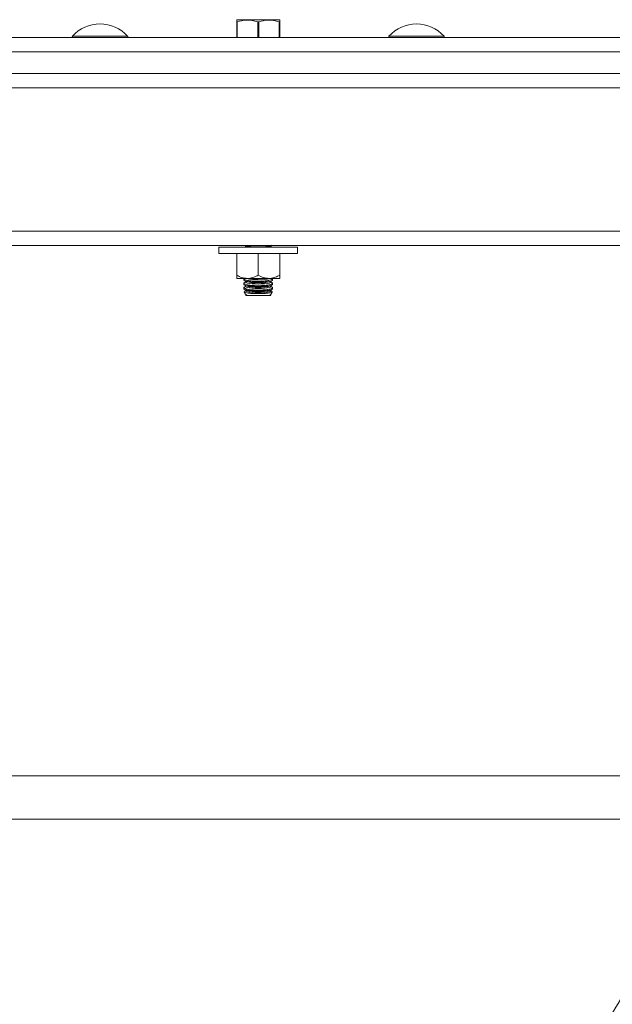
# Model space of a CAD drawing. Units: inches. Extents: x -84 to 737, y -534 to 262.
# Drawn here: x 528 to 538, y 65 to 82 of the extents above; entities that cross this region are included whole.
import ezdxf

# ---------------------------------------------------------------- set-up
doc = ezdxf.new("R2010")
doc.units = ezdxf.units.IN
doc.header["$LTSCALE"] = 12

msp = doc.modelspace()

# ---------------------------------------------------------------- linework, layer by layer
at = {"color": 7, "linetype": 'Continuous', "lineweight": 15}
for p, q in [((531.5898, 82.4416), (531.581, 82.4416)), ((531.581, 82.1662), (531.581, 82.4416)), ((531.5898, 82.4416), (531.5898, 82.1662)), ((532.3197, 82.4787), (531.5922, 82.4787)), ((531.9471, 82.1662), (531.9471, 82.4416)), ((531.9648, 82.4416), (531.9471, 82.4416)), ((531.9648, 82.4416), (531.9648, 82.1662)), ((532.331, 82.4416), (532.3221, 82.4416)), ((532.3221, 82.1662), (532.3221, 82.4416)), ((532.331, 82.4416), (532.331, 82.1662)), ((556.706, 82.1662), (507.206, 82.1662)), ((528.7137, 82.1923), (529.6746, 82.1923)), ((534.2373, 82.1923), (535.1982, 82.1923)), ((556.706, 81.9162), (507.206, 81.9162)), ((507.206, 81.9162), (556.706, 81.9162)), ((507.206, 81.5412), (556.706, 81.5412)), ((506.456, 81.2912), (557.456, 81.2912)), ((506.456, 78.7912), (557.456, 78.7912)), ((506.456, 78.5412), (557.456, 78.5412)), ((531.2685, 78.5127), (531.956, 78.5127)), ((531.738, 78.5168), (531.7397, 78.5127)), ((531.956, 78.5127), (532.6435, 78.5127)), ((532.1722, 78.5127), (532.1739, 78.5168)), ((531.2685, 78.4037), (531.956, 78.4037)), ((531.581, 78.0242), (531.581, 78.4037)), ((531.956, 78.4037), (532.6435, 78.4037)), ((531.956, 78.0242), (531.956, 78.4037)), ((532.331, 78.0242), (532.331, 78.4037)), ((531.7685, 77.9662), (531.581, 77.9662)), ((531.7685, 77.9662), (532.1435, 77.9662)), ((532.1435, 77.9662), (532.331, 77.9662)), ((531.742, 77.6662), (532.1699, 77.6662)), ((531.7459, 77.6808), (531.76, 77.6751)), ((532.1519, 77.6751), (532.166, 77.6808)), ((525.5877, 69.2912), (539.0402, 69.2912)), ((523.7685, 68.534), (540.1435, 68.534))]:
    msp.add_line(p, q, dxfattribs=at)
at = {"color": 7, "linetype": 'Continuous', "lineweight": 15, "flags": 128}
for points in [[(531.7459, 78.527), (531.7672, 78.5192), (531.7998, 78.5127)], [(532.1122, 78.5127), (532.1447, 78.5192), (532.166, 78.527)], [(531.8816, 77.9662), (531.8995, 77.9653), (531.956, 77.9642)], [(531.956, 77.9642), (532.0124, 77.9653), (532.0303, 77.9662)], [(531.738, 77.9014), (531.7454, 77.8928), (531.7672, 77.8848), (531.8018, 77.878), (531.847, 77.8727), (531.8995, 77.8694), (531.956, 77.8683)], [(531.738, 77.8245), (531.7454, 77.8159), (531.7672, 77.8079), (531.8018, 77.801), (531.847, 77.7958), (531.8995, 77.7925), (531.956, 77.7913)], [(531.956, 77.8683), (532.0124, 77.8694), (532.0649, 77.8727), (532.1101, 77.878), (532.1447, 77.8848), (532.1665, 77.8928), (532.1739, 77.9014)], [(531.956, 77.7913), (532.0124, 77.7925), (532.0649, 77.7958), (532.1101, 77.801), (532.1447, 77.8079), (532.1665, 77.8159), (532.1739, 77.8245)], [(531.738, 77.7475), (531.7454, 77.739), (531.7672, 77.731), (531.8018, 77.7241), (531.847, 77.7188), (531.8995, 77.7155), (531.956, 77.7144)], [(531.956, 77.7144), (532.0124, 77.7155), (532.0649, 77.7188), (532.1101, 77.7241), (532.1447, 77.731), (532.1665, 77.739), (532.1739, 77.7475)]]:
    msp.add_lwpolyline(points, dxfattribs=at)
at = {"color": 7, "linetype": 'Continuous', "lineweight": 15}
for centre, radius, start, end in [((529.1941, 81.7566), 0.6486, 42.20547, 137.79453), ((534.7178, 81.7566), 0.6486, 42.20547, 137.79453), ((528.7252, 82.1818), 0.0156, 137.79453, 270), ((529.663, 82.1818), 0.0156, 270, 42.20547), ((534.2489, 82.1818), 0.0156, 137.79453, 270), ((535.1867, 82.1818), 0.0156, 270, 42.20547), ((531.9267, 78.6523), 0.7077, 255.80722, 272.37008), ((531.9902, 78.6044), 0.6601, 267.02806, 284.79464), ((531.9234, 78.5257), 0.6393, 253.87828, 272.91961), ((531.9234, 78.4488), 0.6393, 253.87828, 272.91961), ((531.9939, 78.479), 0.593, 266.32909, 286.87303), ((531.9939, 78.4021), 0.593, 266.32909, 286.87303), ((531.9234, 78.3719), 0.6393, 253.87828, 272.91961), ((531.9939, 78.3251), 0.5929, 266.32728, 286.87484)]:
    msp.add_arc(centre, radius, start, end, dxfattribs=at)
for points in [[(531.5922, 82.4787), (531.581, 82.4722)], [(532.331, 82.4722), (532.3197, 82.4787)], [(531.2685, 78.5127), (531.2685, 78.4037)], [(531.7199, 78.5412), (531.7459, 78.527)], [(531.738, 78.5213), (531.7223, 78.5127)], [(531.738, 78.5313), (531.738, 78.5168)], [(532.166, 78.527), (532.192, 78.5412)], [(532.1739, 78.5168), (532.1739, 78.5313)], [(532.1896, 78.5127), (532.1739, 78.5213)], [(532.6435, 78.4037), (532.6435, 78.5127)], [(531.706, 77.9594), (531.706, 77.9394)], [(531.706, 77.8824), (531.706, 77.8624)], [(531.706, 77.8055), (531.706, 77.7855)], [(531.7182, 77.9268), (531.7459, 77.9116)], [(531.7182, 77.8499), (531.7459, 77.8346)], [(531.738, 77.9059), (531.7184, 77.8951)], [(531.738, 77.829), (531.7184, 77.8182)], [(531.738, 77.9159), (531.738, 77.9014)], [(531.738, 77.839), (531.738, 77.8245)], [(532.166, 77.9116), (532.1939, 77.9269)], [(532.166, 77.8346), (532.1939, 77.85)], [(532.1739, 77.9014), (532.1739, 77.9159)], [(532.1941, 77.8948), (532.1739, 77.9059)], [(532.1739, 77.8245), (532.1739, 77.839)], [(532.1941, 77.8179), (532.1739, 77.829)], [(532.206, 77.9394), (532.206, 77.9594)], [(532.206, 77.8625), (532.206, 77.8824)], [(532.206, 77.7856), (532.206, 77.8055)], [(531.7116, 77.7313), (531.7284, 77.6953)], [(531.738, 77.752), (531.7179, 77.741)], [(531.7181, 77.773), (531.7459, 77.7577)], [(531.738, 77.7621), (531.738, 77.7475)], [(531.738, 77.6747), (531.742, 77.6662)], [(531.7443, 77.6817), (531.7459, 77.6808)], [(532.166, 77.7577), (532.1939, 77.7731)], [(532.166, 77.6808), (532.1692, 77.6825)], [(532.1699, 77.6662), (532.1738, 77.6745)], [(532.1739, 77.7475), (532.1739, 77.7621)], [(532.1926, 77.7417), (532.1739, 77.752)], [(532.1832, 77.6948), (532.2002, 77.7312)], [(532.1919, 77.7405), (532.2009, 77.7331)], [(523.7685, 68.534), (528.956, 59.7912)], [(534.956, 59.7912), (540.1435, 68.534)]]:
    msp.add_open_spline(points, degree=1, dxfattribs=at)
for points, knots in [([(531.581, 82.4416), (531.581, 82.4456), (531.581, 82.4587), (531.581, 82.4719), (531.581, 82.4703), (531.581, 82.4698)], [0, 0, 0, 0, 0.22477242, 0.74892838, 1, 1, 1, 1]), ([(531.9471, 82.4416), (531.9149, 82.4507), (531.8497, 82.4691), (531.7281, 82.4774), (531.6423, 82.4552), (531.5898, 82.4416)], [0, 0, 0, 0, 0.2749945, 0.5561159, 1, 1, 1, 1]), ([(532.3221, 82.4416), (532.2899, 82.4507), (532.2247, 82.4691), (532.1031, 82.4774), (532.0173, 82.4552), (531.9648, 82.4416)], [0, 0, 0, 0, 0.2749944, 0.5561158, 1, 1, 1, 1]), ([(532.331, 82.4699), (532.331, 82.4704), (532.331, 82.4721), (532.331, 82.459), (532.331, 82.4456), (532.331, 82.4416)], [0, 0, 0, 0, 0.2375786, 0.7752212, 1, 1, 1, 1]), ([(531.719, 78.5436), (531.7206, 78.5422), (531.7254, 78.5378), (531.7408, 78.5342), (531.7511, 78.5318)], [0, 0, 0, 0, 0.3359296, 1, 1, 1, 1]), ([(531.7511, 78.5318), (531.7694, 78.5285), (531.8062, 78.5219), (531.8845, 78.5164), (531.9688, 78.5149), (532.0519, 78.5176), (532.1231, 78.5244), (532.1739, 78.5334), (532.1875, 78.5406), (532.1932, 78.5436)], [0, 0, 0, 0, 0.1504803, 0.3008296, 0.4496088, 0.5975289, 0.745573, 0.8946696, 1, 1, 1, 1]), ([(531.7685, 77.9662), (531.7355, 77.9695), (531.67, 77.9762), (531.6105, 78.0083), (531.581, 78.0242)], [0, 0, 0, 0, 0.5040033, 1, 1, 1, 1]), ([(531.581, 78.0242), (531.581, 78.0126), (531.581, 77.9911), (531.581, 77.9703), (531.581, 77.9676), (531.581, 77.9662)], [0, 0, 0, 0, 0.3672438, 0.6793509, 1, 1, 1, 1]), ([(531.956, 78.0242), (531.9303, 78.0106), (531.8781, 77.9831), (531.8133, 77.9674), (531.7763, 77.9664), (531.7685, 77.9662)], [0, 0, 0, 0, 0.4323872, 0.879554, 1, 1, 1, 1]), ([(532.1435, 77.9662), (532.1105, 77.9695), (532.045, 77.9762), (531.9855, 78.0083), (531.956, 78.0242)], [0, 0, 0, 0, 0.5040033, 1, 1, 1, 1]), ([(532.331, 78.0242), (532.3053, 78.0106), (532.2531, 77.9831), (532.1883, 77.9674), (532.1513, 77.9664), (532.1435, 77.9662)], [0, 0, 0, 0, 0.4323872, 0.879554, 1, 1, 1, 1]), ([(532.331, 77.9662), (532.331, 77.9675), (532.331, 77.9702), (532.331, 77.9908), (532.331, 78.0126), (532.331, 78.0242)], [0, 0, 0, 0, 0.311536, 0.6327597, 1, 1, 1, 1]), ([(531.7504, 77.8584), (531.7368, 77.8627), (531.7096, 77.8713), (531.7007, 77.8839), (531.7142, 77.8909), (531.7193, 77.8935)], [0, 0, 0, 0, 0.3829522, 0.7661595, 1, 1, 1, 1]), ([(531.7504, 77.7815), (531.7368, 77.7858), (531.7096, 77.7943), (531.7007, 77.807), (531.7142, 77.814), (531.7193, 77.8166)], [0, 0, 0, 0, 0.3829522, 0.7661595, 1, 1, 1, 1]), ([(531.7078, 77.9394), (531.7072, 77.9387), (531.7027, 77.9333), (531.7184, 77.9251), (531.7419, 77.9189), (531.7511, 77.9165)], [0, 0, 0, 0, 0.0825134, 0.6435506, 1, 1, 1, 1]), ([(531.7078, 77.8624), (531.7072, 77.8617), (531.7027, 77.8564), (531.7184, 77.8482), (531.7419, 77.842), (531.7511, 77.8395)], [0, 0, 0, 0, 0.08250882, 0.64354887, 1, 1, 1, 1]), ([(531.7504, 77.9354), (531.7359, 77.9396), (531.7101, 77.9473), (531.7089, 77.9557), (531.7084, 77.9594)], [0, 0, 0, 0, 0.5615677, 1, 1, 1, 1]), ([(532.2048, 77.9594), (532.2029, 77.9551), (532.199, 77.9461), (532.1582, 77.9333), (532.0953, 77.9228), (532.0162, 77.9167), (531.9312, 77.9156), (531.8499, 77.9196), (531.7884, 77.9269), (531.7609, 77.933), (531.7504, 77.9354)], [0, 0, 0, 0, 0.1232947, 0.2590319, 0.3939992, 0.527182, 0.6584112, 0.7885764, 0.9191353, 1, 1, 1, 1]), ([(532.1934, 77.8936), (532.1988, 77.8903), (532.2116, 77.8827), (532.1981, 77.8695), (532.1588, 77.8563), (532.0951, 77.8459), (532.0162, 77.8398), (531.9312, 77.8387), (531.8499, 77.8427), (531.7884, 77.85), (531.7609, 77.8561), (531.7504, 77.8584)], [0, 0, 0, 0, 0.09000031, 0.21165644, 0.33371385, 0.45507712, 0.57483662, 0.69283937, 0.80988535, 0.92728468, 1, 1, 1, 1]), ([(532.1934, 77.8167), (532.1988, 77.8134), (532.2116, 77.8057), (532.1981, 77.7926), (532.1588, 77.7794), (532.0951, 77.769), (532.0162, 77.7629), (531.9312, 77.7618), (531.8499, 77.7658), (531.7884, 77.7731), (531.7609, 77.7792), (531.7504, 77.7815)], [0, 0, 0, 0, 0.09000031, 0.21165644, 0.33371385, 0.45507712, 0.57483662, 0.69283937, 0.80988535, 0.92728468, 1, 1, 1, 1]), ([(531.7511, 77.9165), (531.7695, 77.9131), (531.8062, 77.9065), (531.8845, 77.901), (531.9688, 77.8995), (532.0516, 77.9022), (532.1239, 77.909), (532.1765, 77.9191), (532.2046, 77.9298), (532.203, 77.9369), (532.2024, 77.9394)], [0, 0, 0, 0, 0.1335012, 0.2668853, 0.3988763, 0.5301052, 0.6614443, 0.793717, 0.9274476, 1, 1, 1, 1]), ([(531.7511, 77.8395), (531.7695, 77.8362), (531.8062, 77.8296), (531.8845, 77.8241), (531.9688, 77.8226), (532.0516, 77.8253), (532.1239, 77.832), (532.1765, 77.8422), (532.2046, 77.8529), (532.203, 77.86), (532.2024, 77.8625)], [0, 0, 0, 0, 0.1335012, 0.2668853, 0.3988763, 0.5301052, 0.6614443, 0.793717, 0.9274476, 1, 1, 1, 1]), ([(531.7077, 77.7855), (531.7071, 77.7849), (531.7026, 77.7795), (531.7181, 77.7714), (531.7416, 77.7651), (531.7507, 77.7627)], [0, 0, 0, 0, 0.07837838, 0.64194095, 1, 1, 1, 1]), ([(532.1989, 77.7318), (532.196, 77.7287), (532.1898, 77.722), (532.1472, 77.7128), (532.0835, 77.7054), (532.0049, 77.7013), (531.9213, 77.701), (531.8422, 77.7044), (531.7749, 77.7112), (531.7305, 77.7203), (531.7096, 77.7277), (531.7123, 77.7315), (531.7125, 77.7318)], [0, 0, 0, 0, 0.098392, 0.2113328, 0.323763, 0.4352871, 0.54593, 0.6561584, 0.7666519, 0.8779389, 0.9901577, 1, 1, 1, 1]), ([(531.7289, 77.6955), (531.7335, 77.6899), (531.7395, 77.6826), (531.7562, 77.6765), (531.76, 77.6751)], [0, 0, 0, 0, 0.7688139, 1, 1, 1, 1]), ([(531.76, 77.6751), (531.7572, 77.675), (531.7444, 77.6746), (531.7365, 77.6745), (531.7381, 77.6748), (531.7382, 77.6748)], [0, 0, 0, 0, 0.21038115, 0.9678656, 1, 1, 1, 1]), ([(531.7507, 77.7627), (531.769, 77.7594), (531.8056, 77.7527), (531.8838, 77.7472), (531.9682, 77.7456), (532.051, 77.7484), (532.1234, 77.7551), (532.1762, 77.7652), (532.2045, 77.7759), (532.203, 77.783), (532.2024, 77.7856)], [0, 0, 0, 0, 0.13337, 0.2666207, 0.3984768, 0.5295651, 0.6607552, 0.7928741, 0.9264477, 1, 1, 1, 1]), ([(532.1519, 77.6751), (532.1582, 77.6775), (532.1746, 77.6837), (532.1789, 77.6911), (532.1815, 77.6956)], [0, 0, 0, 0, 0.387713, 1, 1, 1, 1]), ([(532.1732, 77.6748), (532.1715, 77.6747), (532.1692, 77.6745), (532.1559, 77.675), (532.1519, 77.6751)], [0, 0, 0, 0, 0.7038963, 1, 1, 1, 1])]:
    msp.add_open_spline(points, degree=3, knots=knots, dxfattribs=at)

doc.saveas('drawing.dxf')
